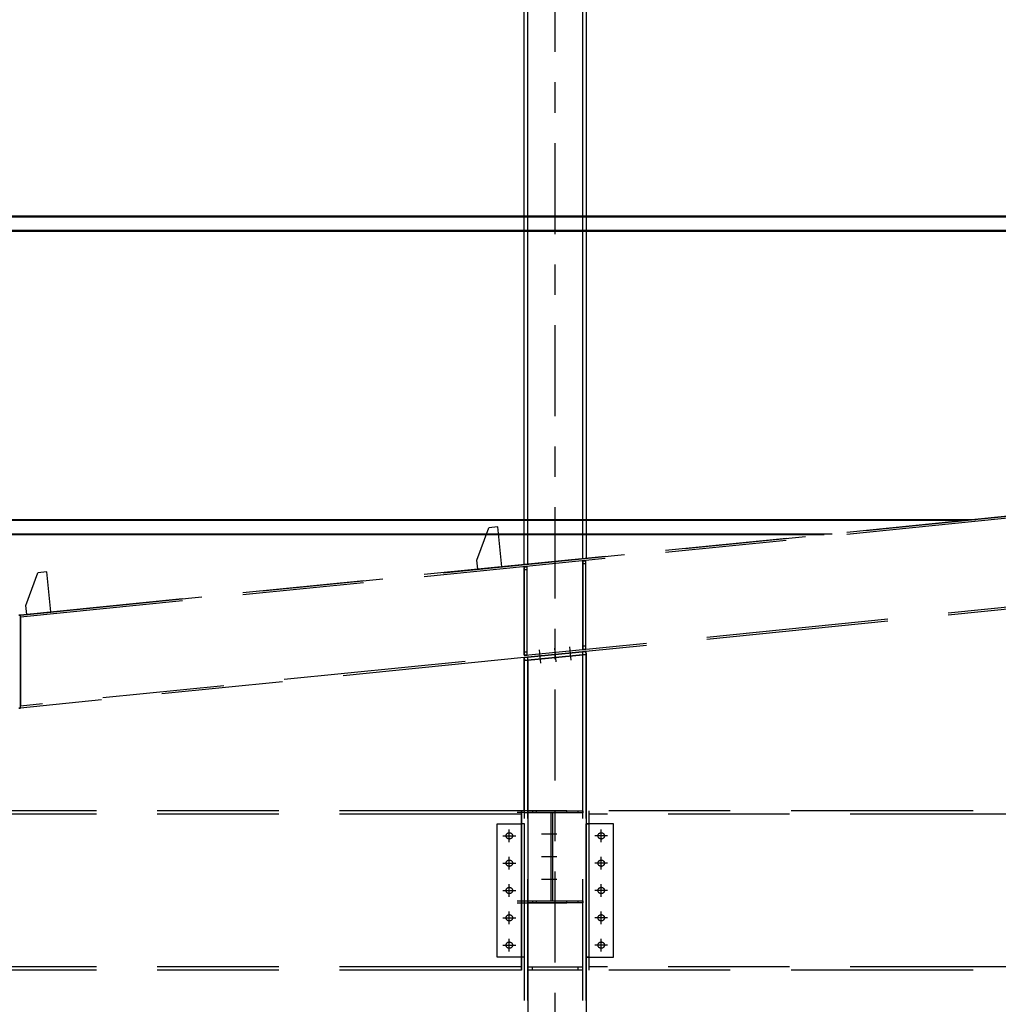
# Model space of a CAD drawing. Units: centimetres. Extents: x -7971 to 168200, y 0 to 118818.
# Drawn here: x 96377 to 99602, y 90507 to 93751 of the extents above; entities that cross this region are included whole.
import ezdxf

# ---------------------------------------------------------------- set-up
doc = ezdxf.new("R2010")
doc.units = ezdxf.units.CM
doc.header["$LTSCALE"] = 100
doc.header["$MEASUREMENT"] = 0
doc.linetypes.add('XKITLINE03', pattern=[6, 3, -1, 1, -1])
doc.linetypes.add('XKITLINE06', pattern=[7, 3, -1, 2, -1])
doc.layers.add('COTAS', color=3, linetype='Continuous')
doc.layers.add('P04', color=3, linetype='Continuous')

msp = doc.modelspace()

# ---------------------------------------------------------------- linework, layer by layer
at = {"color": 1, "linetype": 'XKITLINE03'}
msp.add_line((98141.7, 86444.7), (98141.7, 100592.5), dxfattribs=at)
at = {"layer": 'COTAS'}
for p, q in [((98232.1, 91975.1), (98232.1, 96908.1)), ((98244.7, 91976.4), (98244.7, 96909.4)), ((98038.7, 91955.8), (98038.7, 96888.5)), ((98051.3, 91957), (98051.3, 96889.8)), ((93861, 93104.7), (109523.8, 93104.7)), ((93861, 93102.1), (109497.3, 93102.1)), ((93861, 93057.4), (109051.6, 93057.4)), ((93861, 93054.7), (109025.1, 93054.7)), ((93861, 92104.7), (99527.7, 92104.7)), ((93861, 92102.1), (99501.2, 92102.1)), ((93861, 92057.4), (99054.3, 92057.4)), ((93861, 92054.7), (99027.8, 92054.7)), ((98038.7, 91144.7), (98038.7, 91649.3)), ((98051.3, 91144.7), (98051.3, 91650.5)), ((98232.1, 91144.7), (98232.1, 91668.6))]:
    msp.add_line(p, q, dxfattribs=at)
at = {"layer": 'P04', "color": 8, "linetype": 'XKITLINE06', "ltscale": 2}
for p, q in [((96379.7, 91789.8), (109450.7, 93097.3)), ((109450.7, 93097.3), (96379.8, 91789.8)), ((109450.6, 93090.5), (96379.7, 91783.1)), ((107596.4, 92612.1), (96379.7, 91490)), ((107596.4, 92605.3), (98242.2, 91669.6)), ((97883.4, 91970), (97922.9, 92077.3)), ((97952.8, 92080.3), (97922.9, 92077.3)), ((97922.9, 92077.3), (97922.9, 92077.3)), ((97965.9, 91948.5), (97952.8, 92080.3)), ((97952.8, 92080.3), (97952.8, 92080.3)), ((97886.3, 91940.5), (97883.4, 91970)), ((97883.4, 91970), (97883.4, 91970)), ((98232.8, 91968.2), (98232.8, 91968.2)), ((98232.8, 91968.2), (98232.8, 91958.2)), ((98232.8, 91676.6), (98232.8, 91968.2)), ((98232.8, 91968.2), (98242.3, 91968.2)), ((98242.3, 91968.2), (98232.8, 91968.2)), ((98242.3, 91968.2), (98242.3, 91968.2)), ((98242.3, 91968.2), (98242.3, 91968.2)), ((98242.3, 91958.2), (98242.3, 91968.2)), ((98242.3, 91676.6), (98242.3, 91968.2)), ((96466.2, 91931.6), (96436.3, 91928.6)), ((96479.3, 91799.8), (96466.2, 91931.6)), ((96466.2, 91931.6), (96466.2, 91931.6)), ((97886.4, 91940.2), (97886.3, 91940.5)), ((97886.4, 91940.2), (97886.4, 91940.2)), ((97966, 91948.1), (97965.9, 91948.5)), ((97966, 91948.1), (97966, 91948.1)), ((98039.2, 91948.8), (98039.3, 91948.8)), ((98039.2, 91657.3), (98039.2, 91948.8)), ((98039.2, 91948.8), (98048.7, 91948.8)), ((98039.3, 91948.8), (98039.3, 91938.8)), ((98048.7, 91948.8), (98039.3, 91948.8)), ((98039.3, 91938.8), (98039.3, 91667.3)), ((98048.7, 91938.8), (98039.3, 91938.8)), ((98048.8, 91948.8), (98048.7, 91948.8)), ((98048.7, 91948.8), (98048.8, 91948.8)), ((98048.7, 91657.3), (98048.7, 91948.8)), ((98048.8, 91938.8), (98048.7, 91938.8)), ((98048.8, 91938.8), (98048.8, 91948.8)), ((98048.8, 91667.3), (98048.8, 91938.8)), ((98232.8, 91958.2), (98232.8, 91686.7)), ((98242.3, 91958.2), (98232.8, 91958.2)), ((98242.3, 91958.2), (98242.3, 91958.2)), ((98242.3, 91686.7), (98242.3, 91958.2)), ((96396.8, 91821.3), (96436.3, 91928.6)), ((96436.3, 91928.6), (96436.3, 91928.6)), ((96399.7, 91791.8), (96396.8, 91821.3)), ((96396.8, 91821.3), (96396.8, 91821.3)), ((96399.8, 91791.5), (96479.4, 91799.4)), ((96479.4, 91799.4), (96399.8, 91791.5)), ((96479.4, 91799.4), (96479.3, 91799.8)), ((96479.4, 91799.4), (96479.4, 91799.4)), ((96373.4, 91789.8), (96379.7, 91789.8)), ((96379.8, 91789.8), (96373.5, 91789.8)), ((96379.8, 91789.8), (96379.7, 91789.8)), ((96379.7, 91783.1), (96379.7, 91789.8)), ((96379.7, 91483.3), (96379.7, 91789.8)), ((96379.7, 91789.8), (96379.8, 91789.8)), ((96379.7, 91783.1), (96379.7, 91783.1)), ((96379.7, 91783.1), (96379.7, 91490)), ((96379.8, 91783.1), (96379.8, 91789.8)), ((96379.8, 91483.3), (96379.8, 91789.8)), ((96379.8, 91490), (96379.8, 91783.1)), ((96379.8, 91783.1), (96379.8, 91783.1)), ((96399.8, 91791.5), (96399.7, 91791.8)), ((96399.8, 91791.5), (96399.8, 91791.5)), ((98242.2, 91669.6), (98039.2, 91649.3)), ((98039.2, 91649.3), (98242.2, 91669.6)), ((98242.2, 91669.6), (98039.4, 91649.3)), ((98089, 91675.2), (98093.4, 91631)), ((98089, 91675.2), (98093.4, 91631)), ((98138.7, 91680.2), (98143.1, 91636)), ((98138.8, 91680.2), (98143.2, 91636)), ((98188.5, 91685.2), (98192.9, 91640.9)), ((98188.5, 91685.2), (98192.9, 91640.9)), ((98232.8, 91686.7), (98232.8, 91676.6)), ((98242.3, 91686.7), (98232.8, 91686.7)), ((98232.8, 91676.6), (98232.8, 91676.6)), ((98242.3, 91676.6), (98232.8, 91676.6)), ((98232.8, 91676.6), (98242.3, 91676.6)), ((98242.4, 91669.6), (98242.2, 91669.6)), ((98242.2, 91669.6), (98243.1, 91660.2)), ((98242.2, 91669.6), (98242.3, 91669.6)), ((98242.3, 91686.7), (98242.3, 91686.7)), ((98242.3, 91676.6), (98242.3, 91686.7)), ((98242.3, 91676.6), (98242.3, 91676.6)), ((98242.3, 91676.6), (98242.3, 91676.6)), ((98242.3, 91669.6), (98242.4, 91669.6)), ((98243.4, 91660.2), (98242.4, 91669.6)), ((98039.2, 91649.3), (96379.7, 91483.3)), ((98039.3, 91657.3), (98039.2, 91657.3)), ((98039.2, 91657.3), (98048.7, 91657.3)), ((98040.1, 91639.9), (98039.2, 91649.3)), ((98039.2, 91649.3), (98039.4, 91649.3)), ((98039.3, 91667.3), (98039.3, 91657.3)), ((98048.7, 91667.3), (98039.3, 91667.3)), ((98048.7, 91657.3), (98039.3, 91657.3)), ((98039.4, 91649.3), (98040.4, 91639.9)), ((98040.1, 91639.9), (98051.1, 91641)), ((98051.1, 91641), (98040.1, 91639.9)), ((98040.4, 91639.9), (98040.1, 91639.9)), ((98040.1, 86919.7), (98040.1, 91639.9)), ((98040.4, 91639.9), (98040.1, 91639.9)), ((98051.1, 91640.9), (98040.4, 91639.9)), ((98051.1, 91640.9), (98040.4, 91639.9)), ((98040.4, 86919.7), (98040.4, 91639.9)), ((98048.8, 91667.3), (98048.7, 91667.3)), ((98048.8, 91657.3), (98048.7, 91657.3)), ((98048.7, 91657.3), (98048.8, 91657.3)), ((98048.8, 91657.3), (98048.8, 91667.3)), ((98232.1, 91659.1), (98051.1, 91641)), ((98051.1, 91641), (98051.2, 91641)), ((98051.1, 86919.7), (98051.1, 91641)), ((98051.2, 91640.9), (98051.1, 91640.9)), ((98051.2, 91640.9), (98051.1, 91640.9)), ((98243.1, 91660.1), (98051.2, 91640.9)), ((98051.2, 91641), (98232.2, 91659.1)), ((98051.2, 91640.9), (98051.4, 91641)), ((98051.2, 91641), (98051.2, 91144.7)), ((98232.3, 91659.1), (98051.3, 91641)), ((98051.3, 91641), (98051.4, 91641)), ((98051.3, 91641), (98051.3, 86919.7)), ((98051.4, 91641), (98051.4, 86919.7)), ((98232.1, 91659.1), (98243.1, 91660.2)), ((98243.1, 91660.2), (98232.1, 91659.1)), ((98232.2, 91659.1), (98232.1, 91659.1)), ((98232.1, 86919.7), (98232.1, 91659.1)), ((98232.2, 86919.7), (98232.2, 91659.1)), ((98232.4, 91659.1), (98232.3, 91659.1)), ((98232.3, 86919.7), (98232.3, 91659.1)), ((98243.1, 91660.1), (98232.4, 91659.1)), ((98232.4, 86919.7), (98232.4, 91659.1)), ((98243.1, 91660.2), (98243.4, 91660.2)), ((98243.4, 91660.2), (98243.1, 91660.1)), ((98243.1, 86919.7), (98243.1, 91660.2)), ((98243.4, 91660.2), (98243.1, 91660.1)), ((98243.1, 91660.2), (98243.4, 91660.2)), ((98243.4, 91660.2), (98243.4, 91102.2)), ((96379.7, 91483.3), (96373.4, 91483.3)), ((96373.5, 91483.3), (96379.8, 91483.3)), ((96379.7, 91490), (96379.7, 91490)), ((96379.7, 91483.3), (96379.7, 91490)), ((96379.7, 91483.3), (96379.8, 91483.3)), ((96379.8, 91483.3), (96379.7, 91483.3)), ((96379.8, 91483.3), (96379.8, 91490)), ((96379.8, 91490), (96379.8, 91490)), ((98030.2, 91144.7), (95678.2, 91144.7)), ((98030.2, 91133.3), (96097.2, 91133.3)), ((98030.2, 91144.7), (98016.7, 91144.7)), ((98030.2, 91139), (98016.7, 91139)), ((98030.3, 91144.7), (98030.2, 91144.7)), ((98030.2, 91144.7), (98030.2, 91133.3)), ((98030.3, 91144.7), (98030.2, 91144.7)), ((98040.1, 91144.7), (98030.2, 91144.7)), ((98040.1, 91139), (98030.2, 91139)), ((98030.3, 91133.3), (98030.2, 91133.3)), ((98030.2, 91133.3), (98030.2, 91133.3)), ((98030.3, 91133.3), (98030.2, 91133.3)), ((98030.2, 91133.3), (98030.2, 90631.1)), ((98030.3, 91133.3), (98030.3, 91144.7)), ((98030.3, 90631.1), (98030.3, 91133.3)), ((98030.3, 91133.3), (98030.3, 91133.3)), ((98180.3, 91144.7), (98040.1, 91144.7)), ((98040.1, 91139), (98180.3, 91139)), ((98051.1, 91138.4), (98051.1, 91144.7)), ((98051.1, 91144.7), (98232.1, 91144.7)), ((98232.1, 91138.4), (98051.1, 91138.4)), ((98051.2, 91144.7), (98051.2, 91138.4)), ((98051.2, 91138.4), (98051.2, 91144.7)), ((98051.2, 91138.4), (98051.2, 90848)), ((98066.2, 91144.7), (98066.2, 91138.4)), ((98079.8, 91139), (98079.8, 91144.7)), ((98127.5, 91139), (98127.5, 90847.4)), ((98132.6, 91139), (98132.6, 90847.4)), ((98180.3, 91139), (98180.3, 91144.7)), ((98217.2, 91138.4), (98217.2, 91144.7)), ((98232.2, 91144.7), (98232.1, 91144.7)), ((98232.1, 91144.7), (98232.1, 91138.4)), ((98232.2, 91138.4), (98232.1, 91138.4)), ((98232.2, 91138.4), (98232.2, 91144.7)), ((103718.7, 91144.7), (98253.2, 91144.7)), ((98253.2, 91133.3), (98253.2, 91144.7)), ((98253.2, 90631.1), (98253.2, 91133.3)), ((99713.7, 91133.3), (98253.2, 91133.3)), ((98253.3, 91133.3), (98253.3, 91144.7)), ((98253.3, 90631.1), (98253.3, 91133.3)), ((97950.3, 90662.2), (97950.3, 91102.2)), ((97950.3, 90662.2), (97950.3, 91102.2)), ((97950.3, 91102.2), (98030.2, 91102.2)), ((98040.1, 91102.2), (98030.2, 91102.2)), ((98040.2, 91102.2), (98040.1, 91102.2)), ((98040.3, 91102.2), (98040.1, 91102.2)), ((98040.2, 90662.2), (98040.2, 91102.2)), ((98040.3, 90662.2), (98040.3, 91102.2)), ((98333.2, 91102.2), (98243.3, 91102.2)), ((98243.3, 91102.2), (98253.2, 91102.2)), ((98243.3, 91102.2), (98243.3, 90662.2)), ((98243.3, 90662.2), (98243.3, 91102.2)), ((98243.4, 91102.2), (98243.4, 90662.2)), ((98333.2, 90662.2), (98333.2, 91102.2)), ((98333.2, 90662.2), (98333.2, 91102.2)), ((97969.3, 91062.2), (98011.3, 91062.2)), ((97990.3, 91041.2), (97990.3, 91083.2)), ((98146.9, 91068.2), (98096.3, 91068.2)), ((98314.2, 91062.2), (98272.2, 91062.2)), ((98293.2, 91041.2), (98293.2, 91083.2)), ((97990.3, 90951.2), (97990.3, 90993.2)), ((98146.9, 90993.2), (98096.3, 90993.2)), ((98293.2, 90951.2), (98293.2, 90993.2)), ((97969.3, 90972.2), (98011.3, 90972.2)), ((98314.2, 90972.2), (98272.2, 90972.2)), ((97990.3, 90861.2), (97990.3, 90903.2)), ((98146.9, 90918.2), (98096.3, 90918.2)), ((98293.2, 90861.2), (98293.2, 90903.2)), ((97969.3, 90882.2), (98011.3, 90882.2)), ((98314.2, 90882.2), (98272.2, 90882.2)), ((98180.3, 90847.4), (98016.7, 90847.4)), ((98016.7, 90841.7), (98180.3, 90841.7)), ((98051.1, 90841.7), (98051.1, 90848)), ((98051.1, 90848), (98232.1, 90848)), ((98232.1, 90841.7), (98051.1, 90841.7)), ((98051.2, 90848), (98051.2, 90841.7)), ((98051.2, 90841.7), (98051.2, 90848)), ((98051.2, 90841.7), (98051.2, 90629.2)), ((98066.2, 90848), (98066.2, 90841.7)), ((98079.8, 90841.7), (98079.8, 90847.4)), ((98180.3, 90841.7), (98180.3, 90847.4)), ((98217.2, 90841.7), (98217.2, 90848)), ((98232.2, 90848), (98232.1, 90848)), ((98232.1, 90848), (98232.1, 90841.7)), ((98232.2, 90841.7), (98232.1, 90841.7)), ((98232.2, 90841.7), (98232.2, 90848)), ((97990.3, 90771.2), (97990.3, 90813.2)), ((98293.2, 90771.2), (98293.2, 90813.2)), ((97969.3, 90792.2), (98011.3, 90792.2)), ((98314.2, 90792.2), (98272.2, 90792.2)), ((97969.3, 90702.2), (98011.3, 90702.2)), ((97990.3, 90681.2), (97990.3, 90723.2)), ((98314.2, 90702.2), (98272.2, 90702.2)), ((98293.2, 90681.2), (98293.2, 90723.2)), ((98030.2, 90662.2), (97950.3, 90662.2)), ((98040.1, 90662.2), (98030.2, 90662.2)), ((98040.2, 90662.2), (98040.1, 90662.2)), ((98040.3, 90662.2), (98040.1, 90662.2)), ((98243.3, 90662.2), (98333.2, 90662.2)), ((98253.2, 90662.2), (98243.3, 90662.2)), ((98243.4, 90662.2), (98243.4, 87094.7)), ((98030.2, 90619.7), (94510.3, 90619.7)), ((98030.2, 90631.1), (96097.2, 90631.1)), ((98030.2, 90631.1), (98030.2, 90631.1)), ((98030.2, 90631.1), (98030.2, 90619.7)), ((98030.3, 90631.1), (98030.2, 90631.1)), ((98030.2, 90631.1), (98030.2, 90631.1)), ((98030.2, 90619.7), (98030.3, 90619.7)), ((98030.3, 90619.7), (98030.2, 90619.7)), ((98030.3, 90631.1), (98030.3, 90631.1)), ((98030.3, 90619.7), (98030.3, 90631.1)), ((98051.1, 90619.7), (98051.1, 90629.2)), ((98051.2, 90629.2), (98051.1, 90629.2)), ((98232.1, 90629.2), (98051.1, 90629.2)), ((98051.1, 90619.7), (98051.2, 90619.7)), ((98232.1, 90619.7), (98051.1, 90619.7)), ((98051.2, 90629.2), (98051.2, 90619.7)), ((98051.2, 90619.7), (98051.2, 90629.2)), ((98051.2, 90619.7), (98051.2, 86919.7)), ((98066.2, 90619.7), (98066.2, 90629.2)), ((98217.2, 90619.7), (98217.2, 90629.2)), ((98232.2, 90629.2), (98232.1, 90629.2)), ((98232.1, 90619.7), (98232.1, 90629.2)), ((98232.2, 90619.7), (98232.1, 90619.7)), ((98232.2, 90619.7), (98232.2, 90629.2)), ((98253.2, 90619.7), (98253.2, 90631.1)), ((99713.7, 90631.1), (98253.2, 90631.1)), ((103718.7, 90619.7), (98253.2, 90619.7)), ((98253.3, 90619.7), (98253.3, 90631.1))]:
    msp.add_line(p, q, dxfattribs=at)
for centre in [(97990.3, 91062.2), (98293.2, 91062.2), (97990.3, 90972.2), (98293.2, 90972.2), (97990.3, 90882.2), (98293.2, 90882.2), (97990.3, 90792.2), (98293.2, 90792.2), (97990.3, 90702.2), (98293.2, 90702.2)]:
    msp.add_circle(centre, 10.5, dxfattribs=at)

doc.saveas('drawing.dxf')
